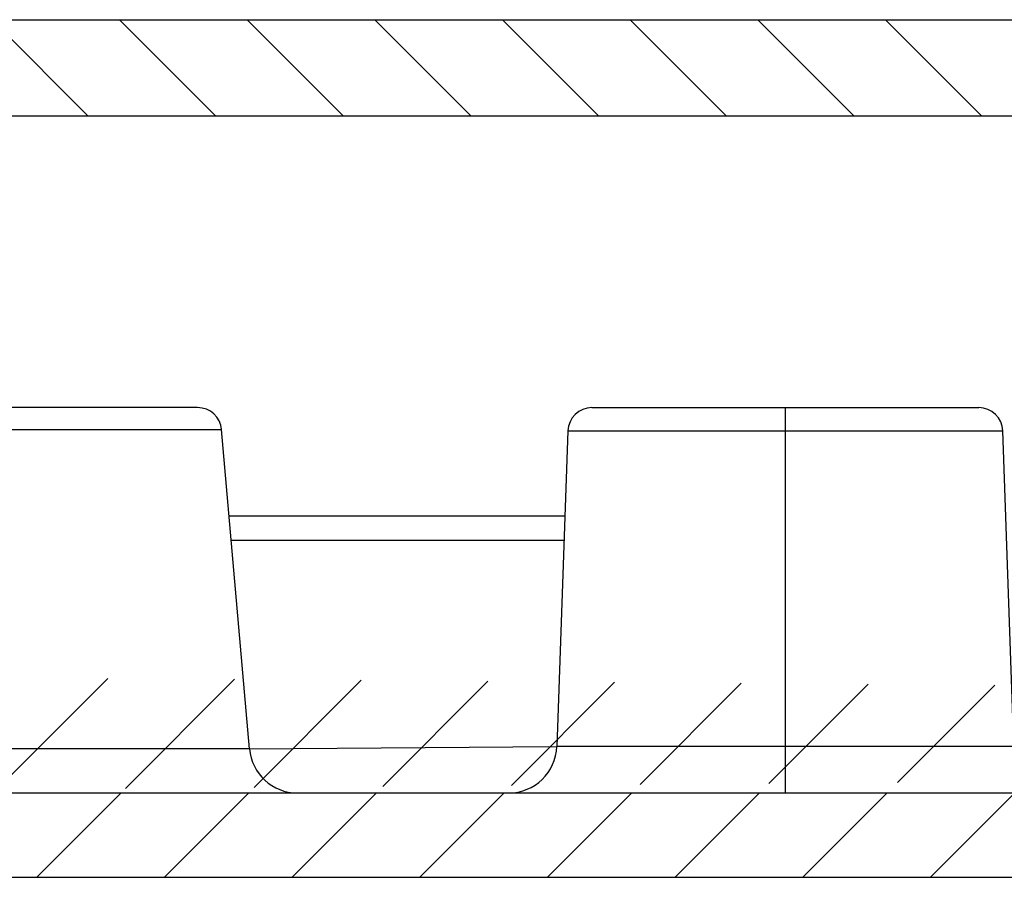
# Model space of a CAD drawing. Extents: x 471 to 4802, y 144 to 3459.
# Drawn here: x 1330 to 1371, y 2931 to 2967 of the extents above; entities that cross this region are included whole.
import ezdxf

# ---------------------------------------------------------------- set-up
doc = ezdxf.new("R2010")
doc.units = 0
doc.header["$MEASUREMENT"] = 0
for name, color, linetype in [('1', 7, 'CONTINUOUS'), ('4', 7, 'CONTINUOUS'), ('6', 7, 'CONTINUOUS')]:
    doc.layers.add(name, color=color, linetype=linetype)

msp = doc.modelspace()

# ---------------------------------------------------------------- hatches: boundary and pattern name
at = {"layer": '1', "linetype": 'Continuous'}
h = msp.add_hatch(dxfattribs=at)
h.set_pattern_fill('ANSI31', color=1, scale=30, angle=-90.00000000000006)
h.set_pattern_definition([(315, (559.5233981990644, 6876.182411147624), (2.651650429449553, 2.651650429449547), [])])
h.paths.add_polyline_path([(1950.811478095786, 2967.019633338858), (1307.811551868324, 2967.019633338858), (1307.811551868324, 2963.019864464842), (1950.811478095786, 2963.019864464842)])
at = {"layer": '4', "linetype": 'Continuous'}
h = msp.add_hatch(dxfattribs=at)
h.set_pattern_fill('ANSI31', color=1, scale=30)
h.set_pattern_definition([(45, (-61.24816859175393, -14.70754029973523), (-2.651650429449549, 2.651650429449553), [])])
edge = h.paths.add_edge_path()
edge.add_arc((1957.090976281285, 2941.415468068729), 10.00125584091165, 270, 284.9981288728712)
edge.add_line((1302.113676281287, 2931.414212227816), (1957.090976281285, 2931.414212227816))
edge.add_line((1980.990576281285, 2937.465312227818), (1959.679176281285, 2931.754912227815))
edge.add_line((1973.793076281287, 2945.414212227815), (1981.451976281287, 2940.150312227816))
edge.add_line((1969.633476281286, 2945.414212227815), (1973.793076281287, 2945.414212227815))
edge.add_arc((1966.122874418155, 2944.564883328079), 3.510910752039912, 184.2628102038312, 359.239967650418)
edge.add_line((1962.621676281288, 2944.303912227815), (1962.602376281288, 2945.414212227815))
edge.add_arc((1947.766676281285, 2944.914212227818), 10.00000000000182, 270.000000000013, 330.0000399999928)
edge.add_line((1311.438076281286, 2934.914212227817), (1947.766676281287, 2934.914212227817))
edge.add_arc((1311.438076281286, 2944.914291836817), 10.00007960899984, 210.0002633426907, 270)
edge.add_arc((1302.113676281287, 2941.415468068727), 10.00125584090801, 255.0018711271321, 270)
edge.add_line((1299.525476281287, 2931.754912227815), (1278.214076281287, 2937.465312227818))
edge.add_line((1299.602376281287, 2945.414212227815), (1302.777776281285, 2939.914212227817))
edge.add_arc((1278.602376281286, 2938.914212227816), 1.5, 124.4999600000044, 255.0000399999908)
edge.add_line((1277.752776281286, 2940.150312227816), (1285.411676281285, 2945.414212227815))
edge.add_line((1285.411676281285, 2945.414212227815), (1289.602376281286, 2945.414212227815))
edge.add_line((1289.571176281286, 2944.518312227816), (1289.571176281286, 2945.568312227815))
edge.add_line((1289.621676281288, 2944.303912227815), (1289.602376281286, 2945.414212227815))
edge.add_line((1289.621676281288, 2944.303912227815), (1289.628376281285, 2944.140512227818))
edge.add_arc((1292.889480108125, 2944.349179932837), 3.267773000156771, 183.6611842223068, 186.571392583446)
edge.add_arc((1293.120880617832, 2944.373605905659), 3.500449253307459, 186.5351167983441, 189.3034450056967)
edge.add_arc((1293.227075359058, 2944.391093215249), 3.60807416347528, 189.3048663237681, 192.0327990232121)
edge.add_arc((1293.138316389894, 2944.383312926701), 3.519660260498458, 192.2101465490482, 195.0496479196523)
edge.add_arc((1293.121637534533, 2944.376970686757), 3.501907129210315, 195.0202966361043, 197.9124507819715)
edge.add_arc((1293.12207525892, 2944.38434772849), 3.504599306746645, 198.0250091555829, 200.9509648857557)
edge.add_arc((1293.134552284789, 2944.388329975801), 3.517675442205371, 200.9388722514534, 203.8868374052742)
edge.add_arc((1293.115369547566, 2944.385717747413), 3.499082125002629, 203.9749194412271, 206.9679445093489)
edge.add_arc((1293.114847897879, 2944.386988108597), 3.499193565569267, 206.9903570141271, 210.0071678879551)
edge.add_arc((1293.104715738494, 2944.386654158173), 3.490255751023839, 210.0856030211571, 213.1334453565178)
edge.add_arc((1293.105474858303, 2944.386231244221), 3.490660361615986, 213.1208217250036, 216.1840388268535)
edge.add_arc((1293.096493615158, 2944.385637357204), 3.483064097164422, 216.2633765504212, 219.3471850310393)
edge.add_arc((1293.094241793222, 2944.380747283532), 3.478223124024163, 219.3084100989149, 222.4035892668342)
edge.add_arc((1293.081809054929, 2944.378885860011), 3.467794463002115, 222.5194020943034, 225.6290352551764)
edge.add_arc((1293.085757609981, 2944.376787283191), 3.469058225235354, 225.5581794079605, 228.6648786478807)
edge.add_arc((1293.088556701275, 2944.386041624047), 3.477857940119803, 228.7309480556564, 231.8221369557022)
edge.add_arc((1293.075020777117, 2944.366940964174), 3.454476570310604, 231.8028031195047, 234.9100885021023)
edge.add_arc((1293.040025096967, 2944.325740200588), 3.400649951574278, 234.9934974115372, 238.1374012781058)
edge.add_arc((1293.078446543828, 2944.367499922826), 3.456415455437483, 237.9618928254356, 241.0252650565384)
edge.add_arc((1293.163052371546, 2944.524248159295), 3.634529639105915, 241.055478710233, 243.9332758922682)
edge.add_arc((1293.041318262882, 2944.316217271923), 3.394214348023043, 244.2360994596796, 247.3312096560614)
edge.add_arc((1292.877725453079, 2943.938876027526), 2.982979291929606, 247.4373572704359, 250.9941877894857)
edge.add_arc((1293.132602634689, 2944.445898262141), 3.546177399181242, 249.7683592960039, 252.566562387472)
edge.add_arc((1294.296900282485, 2948.070498516241), 7.353146945968741, 252.3725820558477, 253.5892310806237)
edge.add_arc((1292.918070273123, 2943.96339826017), 3.028169992633288, 256.6618066680668, 260.3234269455943)
edge.add_arc((1292.874529877824, 2943.65131935241), 2.713229466643352, 260.1220681204593, 266.2457696251472)
edge.add_arc((1293.426422832176, 2947.764719769826), 6.85971236241381, 263.8949130043632, 267.0314736183479)
edge.add_line((1293.133476281286, 2940.914212227816), (1293.295876281286, 2940.917912227817))
edge.add_arc((1293.144673662428, 2944.178300007719), 3.263891957048609, 272.6552268609793, 275.5506594069859)
edge.add_arc((1293.125136797624, 2944.413845107361), 3.500223911942276, 275.4960185231211, 278.246413688695)
edge.add_arc((1293.108883121237, 2944.524056899782), 3.611627441311473, 278.250821847794, 280.9606041946782)
edge.add_arc((1293.117340405295, 2944.434381839358), 3.521991065194034, 281.1029050026491, 283.9260589448374)
edge.add_arc((1293.119784634697, 2944.414532229799), 3.502137466940164, 283.965402186447, 286.8420889221296)
edge.add_arc((1293.11533678083, 2944.417469616853), 3.506239213482954, 286.8977468228849, 289.809436613864)
edge.add_arc((1293.10896848282, 2944.428864584528), 3.519118698877904, 289.8441121800723, 292.7787101385968)
edge.add_arc((1293.111433257403, 2944.409412596131), 3.500233484010472, 292.8647912617647, 295.8460545879561)
edge.add_arc((1293.110694856623, 2944.411364461327), 3.502312015681046, 295.8430054031582, 298.8491051908894)
edge.add_arc((1293.110420106502, 2944.399022243742), 3.491639613215768, 298.9507751819792, 301.9897274677703)
edge.add_arc((1293.112528707309, 2944.402292441943), 3.493297915960885, 301.9319799600763, 304.9874708424853)
edge.add_arc((1293.111918785233, 2944.389483581085), 3.483162465600497, 305.1165040028724, 308.1945701924104)
edge.add_arc((1293.113892950732, 2944.390119030038), 3.482441724138245, 308.1625786717307, 311.2532815627961)
edge.add_arc((1293.119458470158, 2944.376288277581), 3.468377406453005, 311.3348163652092, 314.4421255784699)
edge.add_arc((1293.11966555208, 2944.380166690712), 3.471002615583569, 314.3948583585113, 317.5004682620109)
edge.add_arc((1293.10965351039, 2944.382954435845), 3.480270864069981, 317.5779864102015, 320.6700985210067)
edge.add_arc((1293.129280362374, 2944.36965251579), 3.456659422584085, 320.6344606626455, 323.7441579829781)
edge.add_arc((1293.171938654853, 2944.332385486362), 3.400224448249188, 323.8254415422077, 326.9743127040691)
edge.add_arc((1293.126028060297, 2944.372357139608), 3.460512666186618, 326.8337215390758, 329.9026667351798)
edge.add_arc((1292.973906275032, 2944.461268432996), 3.636711039715654, 329.8925958675084, 332.7765600802426)
edge.add_arc((1293.178760582794, 2944.334707850418), 3.396704145894571, 333.0941595729653, 336.1986792233397)
edge.add_arc((1293.556884194622, 2944.161300781187), 2.980764706537519, 336.3151805855228, 339.8873117930638)
edge.add_arc((1293.048541910745, 2944.42972495164), 3.551250077465117, 338.640820428488, 341.4492160599413)
edge.add_arc((1289.414575644324, 2945.669029404334), 7.390705352294991, 341.3035926888414, 342.5195953208399)
edge.add_arc((1293.531371323441, 2944.203474235241), 3.028099199072373, 345.5725640145656, 349.2548393887116)
edge.add_arc((1293.84444959857, 2944.152899146006), 2.711095021614106, 349.0713483104507, 355.2354521053826)
edge.add_arc((1289.732340927726, 2944.784143596781), 6.86744689933333, 352.8360577522491, 355.9901102229404)
edge.add_line((1296.582876281286, 2944.303912227815), (1296.584276281286, 2944.302312227816))
edge.add_arc((1296.587821887735, 2944.305156120956), 0.0045452231277377, 218.7327280399092, 282.1210202976275)
edge.add_arc((1296.599191452752, 2944.333288085119), 0.0342003256656172, 252.2698528743503, 265.1102821599383)
edge.add_arc((1296.619524607076, 2944.425297063533), 0.128210258754729, 259.5527802435344, 264.3383908798629)
edge.add_arc((1296.645141387554, 2944.609663290175), 0.3142891720441429, 263.0068157847766, 265.5719979284334)
edge.add_arc((1296.681266487727, 2944.928803320527), 0.6353675781729728, 264.5459366145189, 266.0931761452592)
edge.add_arc((1296.719440738648, 2945.426623202771), 1.134639232817853, 265.882753803945, 266.9301138205084)
edge.add_arc((1296.778315594736, 2946.138157601112), 1.848421272186821, 266.2889287862586, 267.0341301256857)
edge.add_arc((1296.817808292286, 2947.08224848482), 2.793306817340652, 267.2271155257786, 267.7937786373057)
edge.add_arc((1296.882180259478, 2948.342586166732), 4.055219150701838, 267.5704581410799, 268.0101949399094)
edge.add_arc((1296.952097206571, 2949.895519047439), 5.609665966517838, 267.8472406539234, 268.2028913146934)
edge.add_arc((1296.992517312158, 2951.840528732945), 7.555014648701559, 268.3590868817429, 268.6496460227859)
edge.add_arc((1297.093177201475, 2954.126551895793), 9.84288616173963, 268.377455481875, 268.6220229510131)
edge.add_arc((1297.128213826188, 2956.924018674796), 12.64042762293885, 268.768189306058, 268.9753758303645)
edge.add_arc((1297.213771452163, 2960.032519384525), 15.74998973182231, 268.8663958939831, 269.0461345738488)
edge.add_arc((1297.272574301889, 2963.794806064819), 19.51273433575848, 269.0574021484382, 269.2130452844984)
edge.add_arc((1297.367805937314, 2967.979785438198), 23.69865698695868, 269.1217923777915, 269.2586467915572)
edge.add_arc((1297.372395245613, 2972.530243128293), 28.24884531007246, 269.3687567154474, 269.4910663939736)
edge.add_arc((1297.460417514237, 2977.068425548506), 32.7876652634969, 269.4076965258067, 269.5197148995363)
edge.add_arc((1297.512437000045, 2983.69590303604), 39.41534611493672, 269.5248562761689, 269.6225436950211)
edge.add_arc((1297.631479240766, 2992.461307005724), 48.18138309286673, 269.549653760562, 269.6330165950627)
edge.add_arc((1297.56454544282, 2995.32305266263), 51.04271254695243, 269.7287237680575, 269.8129124408955)
edge.add_arc((1297.626391374856, 2994.847584008155), 50.56748811421712, 269.7410787945338, 269.8324037244182)
edge.add_arc((1297.69886929731, 3014.809673489948), 70.5297056078203, 269.8209604010956, 269.8840812804876)
edge.add_arc((1297.86637785566, 3141.705198071679), 197.4253295437885, 269.9099748326921, 269.9308703284028)
edge.add_arc((1297.677626281286, 3013.793563146231), 69.51356850708694, 269.9592413884551, 270.040758611545)
edge.add_arc((1297.713943429589, 3019.133058795879), 74.85304772013212, 270.0100524561388, 270.1328297139287)
edge.add_arc((1297.464695297766, 3172.173739935387), 227.8939198722969, 270.1062932259114, 270.1603222970138)
edge.add_line((1298.102376281286, 2945.414212227815), (1298.102376281286, 2943.614112227816))
edge.add_line((1300.641576281287, 2943.614212227817), (1298.102376281286, 2943.614212227817))

# ---------------------------------------------------------------- linework, layer by layer
at = {"layer": '1', "color": 2, "linetype": 'Continuous'}
msp.add_lwpolyline([(1950.811478095786, 2967.019633338858), (1950.811478095786, 2963.019864464842), (1307.811551868324, 2963.019864464842), (1307.811551868324, 2967.019633338858)], close=True, dxfattribs=at)
at = {"layer": '1', "color": 7, "linetype": 'Continuous'}
for centre, radius, start, end in [((1337.685976281286, 2949.91422129682), 0.9999909309967732, 4.990566354251646, 90), ((1354.068076281286, 2949.914202710669), 1.000009517148555, 90, 177.9994445679806), ((1370.136676281286, 2949.914202710669), 1.000009517148555, 2.000555432019417, 90), ((1341.834876281287, 2936.914122703251), 2.000010475433553, 184.9999446983381, 270), ((1350.612276281286, 2936.914024101619), 1.999911873801918, 270, 358.0052759112748)]:
    msp.add_arc(centre, radius, start, end, dxfattribs=at)
at = {"layer": '6', "color": 7, "linetype": 'Continuous'}
for p, q in [((1337.685976281286, 2950.914212227817), (1316.518676281287, 2950.914212227817)), ((1354.068076281285, 2950.914212227817), (1370.136676281284, 2950.914212227817)), ((1362.102376281287, 2934.914212227817), (1362.102376281287, 2950.914212227817)), ((1327.102376281286, 2950.001312227815), (1338.682176281286, 2950.001212227818)), ((1339.842476281286, 2936.739812227817), (1338.682176281286, 2950.001212227818)), ((1353.068576281287, 2949.949112227818), (1352.610876281286, 2936.844412227815)), ((1353.068676281286, 2949.949112227818), (1371.136076281287, 2949.949112227818)), ((1371.593576281287, 2936.844412227815), (1371.135976281285, 2949.949112227818)), ((1352.944976281285, 2946.406512227815), (1338.996676281285, 2946.406512227815)), ((1339.083776281285, 2945.411812227817), (1339.711676281285, 2945.414212227815)), ((1339.711676281285, 2945.414212227815), (1352.910276281286, 2945.414212227815)), ((1339.842476281286, 2936.739812227817), (1319.258676281287, 2936.739812227817)), ((1339.842476281286, 2936.739812227817), (1352.610976281287, 2936.844412227815)), ((1371.593676281285, 2936.844412227815), (1352.610976281287, 2936.844412227815)), ((1311.438076281286, 2934.914212227817), (1947.766676281287, 2934.914212227817)), ((1302.113676281287, 2931.414212227816), (1957.090976281285, 2931.414212227816))]:
    msp.add_line(p, q, dxfattribs=at)

doc.saveas('drawing.dxf')
